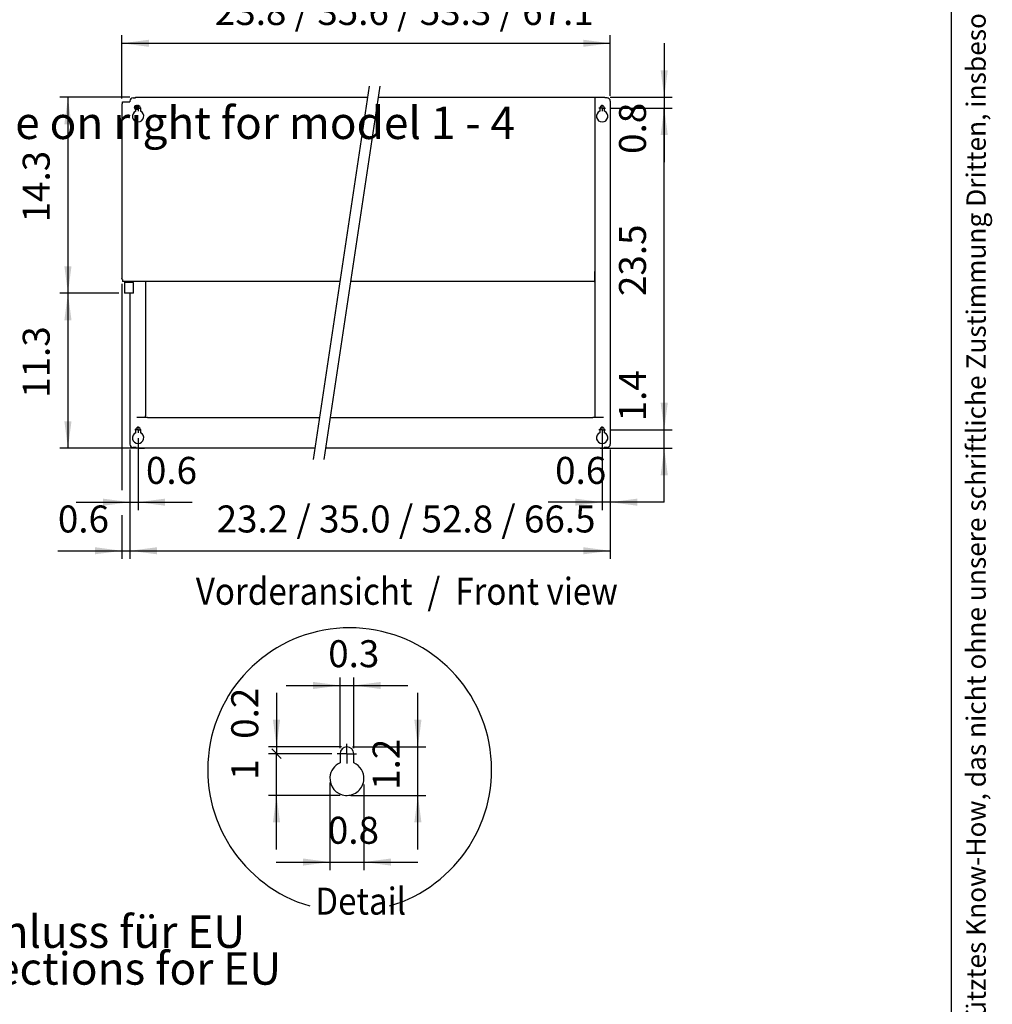
# Model space of a CAD drawing. Units: millimetres. Extents: x 43308 to 51554, y -17999 to -12036.
# Drawn here: x 49661 to 51463, y -16293 to -14470 of the extents above; entities that cross this region are included whole.
import ezdxf

# ---------------------------------------------------------------- set-up
doc = ezdxf.new("R2010")
doc.units = ezdxf.units.MM
doc.layers.add('1', color=7, linetype='Continuous')
doc.styles.add('CONVERTER_11', font='txt.shx', dxfattribs={"width": 0.72})
doc.styles.add('CONVERTER_18', font='txt.shx', dxfattribs={"width": 0.9})
doc.styles.add('CONVERTER_19', font='txt.shx', dxfattribs={"width": 0.855})
doc.dimstyles.new('ME10_DIM_10', dxfattribs={"dimtxt": 16.666667, "dimasz": 16.666667, "dimexe": 5, "dimexo": 3.333333, "dimgap": 6, "dimtad": 1, "dimdec": 1, "dimlfac": 0.03937, "dimdsep": 46, "dimtxsty": 'CONVERTER_18', "dimsah": 1, "dimcen": 0.09, "dimclrd": 6, "dimclre": 6, "dimclrt": 3, "dimadec": 0, "dimazin": 0, "dimtfac": 1, "dimtdec": 4, "dimtix": 1, "dimtmove": 0, "dimatfit": 3, "dimfxl": 1, "dimtolj": 1, "dimtzin": 0, "dimarcsym": 0})
doc.dimstyles.new('ME10_DIM_11', dxfattribs={"dimtxt": 16.666667, "dimasz": 16.666667, "dimexe": 5, "dimexo": 3.333333, "dimgap": 6, "dimtad": 1, "dimdec": 1, "dimlfac": 0.03937, "dimdsep": 46, "dimtxsty": 'CONVERTER_18', "dimblk1": 'OBLIQUE', "dimsah": 1, "dimcen": 0.09, "dimclrd": 6, "dimclre": 6, "dimclrt": 3, "dimadec": 0, "dimazin": 0, "dimtfac": 1, "dimtdec": 4, "dimtix": 1, "dimtmove": 0, "dimatfit": 3, "dimfxl": 1, "dimtolj": 1, "dimtzin": 0, "dimarcsym": 0})
doc.dimstyles.new('ME10_DIM_12', dxfattribs={"dimtxt": 16.666667, "dimasz": 16.666667, "dimexe": 5, "dimexo": 3.333333, "dimgap": 6, "dimtad": 1, "dimdec": 1, "dimlfac": 0.03937, "dimdsep": 46, "dimtxsty": 'CONVERTER_18', "dimsah": 1, "dimcen": 0.09, "dimclrd": 6, "dimclre": 6, "dimclrt": 3, "dimadec": 0, "dimazin": 0, "dimtfac": 1, "dimtdec": 4, "dimtix": 1, "dimtmove": 0, "dimatfit": 3, "dimfxl": 1, "dimtolj": 1, "dimtzin": 0, "dimarcsym": 0})
doc.dimstyles.new('ME10_DIM_13', dxfattribs={"dimtxt": 16.666667, "dimasz": 16.666667, "dimexe": 5, "dimexo": 3.333333, "dimgap": 6, "dimtad": 1, "dimdec": 1, "dimlfac": 0.03937, "dimdsep": 46, "dimtxsty": 'CONVERTER_18', "dimblk1": 'OBLIQUE', "dimsah": 1, "dimcen": 0.09, "dimclrd": 6, "dimclre": 6, "dimclrt": 3, "dimadec": 0, "dimazin": 0, "dimtfac": 1, "dimtdec": 4, "dimtix": 1, "dimtmove": 0, "dimatfit": 3, "dimfxl": 1, "dimtolj": 1, "dimtzin": 0, "dimarcsym": 0})
doc.dimstyles.new('ME10_DIM_14', dxfattribs={"dimtxt": 16.666667, "dimasz": 16.666667, "dimexe": 5, "dimexo": 3.333333, "dimgap": 6, "dimtad": 1, "dimdec": 1, "dimlfac": 0.03937, "dimdsep": 46, "dimtxsty": 'CONVERTER_18', "dimsah": 1, "dimcen": 0.09, "dimclrd": 6, "dimclre": 6, "dimclrt": 3, "dimadec": 0, "dimazin": 0, "dimtfac": 1, "dimtdec": 4, "dimtix": 1, "dimtmove": 0, "dimatfit": 3, "dimfxl": 1, "dimtolj": 1, "dimtzin": 0, "dimarcsym": 0})
doc.dimstyles.new('ME10_DIM_86', dxfattribs={"dimtxt": 50, "dimasz": 50, "dimexe": 15, "dimexo": 10, "dimgap": 18, "dimtad": 1, "dimdec": 1, "dimlfac": 0.03937, "dimdsep": 46, "dimtxsty": 'CONVERTER_18', "dimsah": 1, "dimcen": 0.09, "dimclrd": 6, "dimclre": 6, "dimclrt": 3, "dimadec": 0, "dimazin": 0, "dimtfac": 1, "dimtdec": 4, "dimtix": 1, "dimtmove": 0, "dimatfit": 3, "dimfxl": 1, "dimtolj": 1, "dimtzin": 0, "dimarcsym": 0})
doc.dimstyles.new('ME10_DIM_87', dxfattribs={"dimtxt": 50, "dimasz": 50, "dimexe": 15, "dimexo": 10, "dimgap": 18, "dimtad": 1, "dimdec": 1, "dimlfac": 0.03937, "dimdsep": 46, "dimtxsty": 'CONVERTER_18', "dimsah": 1, "dimcen": 0.09, "dimclrd": 6, "dimclre": 6, "dimclrt": 3, "dimadec": 0, "dimazin": 0, "dimtfac": 1, "dimtdec": 4, "dimtix": 1, "dimtmove": 0, "dimatfit": 3, "dimfxl": 1, "dimtolj": 1, "dimtzin": 0, "dimarcsym": 0})
doc.dimstyles.new('ME10_DIM_88', dxfattribs={"dimtxt": 50, "dimasz": 50, "dimexe": 15, "dimexo": 10, "dimgap": 18, "dimtad": 1, "dimdec": 1, "dimlfac": 0.03937, "dimdsep": 46, "dimtxsty": 'CONVERTER_18', "dimsah": 1, "dimcen": 0.09, "dimclrd": 6, "dimclre": 6, "dimclrt": 3, "dimadec": 0, "dimazin": 0, "dimtfac": 1, "dimtdec": 4, "dimtix": 1, "dimtmove": 0, "dimatfit": 3, "dimfxl": 1, "dimtolj": 1, "dimtzin": 0, "dimarcsym": 0})
doc.dimstyles.new('ME10_DIM_89', dxfattribs={"dimtxt": 50, "dimasz": 50, "dimexe": 15, "dimexo": 10, "dimgap": 18, "dimtad": 1, "dimdec": 1, "dimlfac": 0.03937, "dimdsep": 46, "dimtxsty": 'CONVERTER_18', "dimsah": 1, "dimcen": 0.09, "dimclrd": 6, "dimclre": 6, "dimclrt": 3, "dimadec": 0, "dimazin": 0, "dimtfac": 1, "dimtdec": 4, "dimtix": 1, "dimtmove": 0, "dimatfit": 3, "dimfxl": 1, "dimtolj": 1, "dimtzin": 0, "dimarcsym": 0})
doc.dimstyles.new('ME10_DIM_90', dxfattribs={"dimtxt": 50, "dimasz": 50, "dimexe": 15, "dimexo": 10, "dimgap": 18, "dimtad": 1, "dimdec": 1, "dimlfac": 0.03937, "dimdsep": 46, "dimtxsty": 'CONVERTER_18', "dimsah": 1, "dimcen": 0.09, "dimclrd": 6, "dimclre": 6, "dimclrt": 3, "dimadec": 0, "dimazin": 0, "dimtfac": 1, "dimtdec": 4, "dimtix": 1, "dimtmove": 0, "dimatfit": 3, "dimfxl": 1, "dimtolj": 1, "dimtzin": 0, "dimarcsym": 0})
doc.dimstyles.new('ME10_DIM_91', dxfattribs={"dimtxt": 50, "dimasz": 50, "dimexe": 15, "dimexo": 10, "dimgap": 18, "dimtad": 1, "dimdec": 1, "dimlfac": 0.03937, "dimdsep": 46, "dimtxsty": 'CONVERTER_18', "dimsah": 1, "dimcen": 0.09, "dimclrd": 6, "dimclre": 6, "dimclrt": 3, "dimadec": 0, "dimazin": 0, "dimtfac": 1, "dimtdec": 4, "dimtix": 1, "dimtmove": 0, "dimatfit": 3, "dimfxl": 1, "dimtolj": 1, "dimtzin": 0, "dimarcsym": 0})
doc.dimstyles.new('ME10_DIM_92', dxfattribs={"dimtxt": 50, "dimasz": 50, "dimexe": 15, "dimexo": 10, "dimgap": 18, "dimtad": 1, "dimdec": 1, "dimlfac": 0.03937, "dimdsep": 46, "dimtxsty": 'CONVERTER_18', "dimsah": 1, "dimcen": 0.09, "dimclrd": 6, "dimclre": 6, "dimclrt": 3, "dimadec": 0, "dimazin": 0, "dimtfac": 1, "dimtdec": 4, "dimtix": 1, "dimtmove": 0, "dimatfit": 3, "dimfxl": 1, "dimtolj": 1, "dimtzin": 0, "dimarcsym": 0})
doc.dimstyles.new('ME10_DIM_93', dxfattribs={"dimtxt": 50, "dimasz": 50, "dimexe": 15, "dimexo": 10, "dimgap": 18, "dimtad": 1, "dimdec": 1, "dimlfac": 0.03937, "dimdsep": 46, "dimtxsty": 'CONVERTER_18', "dimsah": 1, "dimcen": 0.09, "dimclrd": 6, "dimclre": 6, "dimclrt": 3, "dimadec": 0, "dimazin": 0, "dimtfac": 1, "dimtdec": 4, "dimtix": 1, "dimtmove": 0, "dimatfit": 3, "dimfxl": 1, "dimtolj": 1, "dimtzin": 0, "dimarcsym": 0})
doc.dimstyles.new('ME10_DIM_94', dxfattribs={"dimtxt": 50, "dimasz": 50, "dimexe": 15, "dimexo": 10, "dimgap": 18, "dimtad": 1, "dimdec": 1, "dimlfac": 0.03937, "dimdsep": 46, "dimtxsty": 'CONVERTER_18', "dimsah": 1, "dimcen": 0.09, "dimclrd": 6, "dimclre": 6, "dimclrt": 3, "dimadec": 0, "dimazin": 0, "dimtfac": 1, "dimtdec": 4, "dimtix": 1, "dimtmove": 0, "dimatfit": 3, "dimfxl": 1, "dimtolj": 1, "dimtzin": 0, "dimarcsym": 0})
doc.dimstyles.new('ME10_DIM_95', dxfattribs={"dimtxt": 50, "dimasz": 50, "dimexe": 15, "dimexo": 10, "dimgap": 18, "dimtad": 1, "dimdec": 1, "dimlfac": 0.03937, "dimdsep": 46, "dimtxsty": 'CONVERTER_18', "dimsah": 1, "dimcen": 0.09, "dimclrd": 6, "dimclre": 6, "dimclrt": 3, "dimadec": 0, "dimazin": 0, "dimtfac": 1, "dimtdec": 4, "dimtix": 1, "dimtmove": 0, "dimatfit": 3, "dimfxl": 1, "dimtolj": 1, "dimtzin": 0, "dimarcsym": 0})

# ---------------------------------------------------------------- blocks, each defined once
blk = doc.blocks.new('_tb_frame_A3QV', base_point=(2540.717, -1088.196))
at = {"layer": '1', "color": 7, "linetype": 'Continuous'}
blk.add_line((2935.717, -1088.196), (2935.717, -802.196), dxfattribs=at)
at = {"layer": '1', "color": 2, "insert": (2938.217, -945.196), "char_height": 1.785, "attachment_point": 5, "rotation": 90, "line_spacing_factor": 1.320528, "style": 'CONVERTER_11'}
blk.add_mtext('COPYRIGHT RESERVED: Die Zeichnung enthält von uns entwickeltes, geschütztes Know-How, das nicht ohne unsere schriftliche Zustimmung Dritten, insbesondere Mitbewerbern, zugänglich gemacht werden darf. Zuwiderhandlungen verpflichten zu Schadenersatz.', dxfattribs=at)
blk = doc.blocks.new('*D4')
at = {"layer": '1', "color": 6, "linetype": 'Continuous'}
for p, q in [((37685.56, -9841.33), (37718.89, -9841.33)), ((37718.89, -9880.13), (37718.89, -9836.33)), ((37718.89, -9841.33), (37727.39, -9841.33)), ((37727.39, -9880.13), (37727.39, -9836.33)), ((37727.39, -9841.33), (37760.73, -9841.33))]:
    blk.add_line(p, q, dxfattribs=at)
at = {"layer": '1', "color": 6}
for points in [[(37702.23, -9843.53), (37702.23, -9839.14), (37718.89, -9841.33)], [(37744.06, -9839.14), (37744.06, -9843.53), (37727.39, -9841.33)]]:
    blk.add_solid(points, dxfattribs=at)
at = {"layer": '1', "color": 3, "insert": (37711.58, -9835.25), "char_height": 16.667, "attachment_point": 7, "rotation": 0.00014, "line_spacing_factor": 0.454545, "style": 'CONVERTER_18'}
blk.add_mtext('0.3', dxfattribs=at)
blk = doc.blocks.new('*D5')
at = {"layer": '1', "color": 6, "linetype": 'Continuous'}
for p, q in [((37713.81, -9883.46), (37674.63, -9883.46)), ((37679.63, -9909.17), (37679.63, -9883.46)), ((37718.91, -9909.17), (37674.63, -9909.17)), ((37679.63, -9942.51), (37679.63, -9909.17))]:
    blk.add_line(p, q, dxfattribs=at)
at = {"layer": '1', "color": 6}
blk.add_line((37676.69, -9880.51), (37682.58, -9886.41), dxfattribs=at)
blk.add_solid([(37681.83, -9925.84), (37677.44, -9925.84), (37679.63, -9909.17)], dxfattribs=at)
at = {"layer": '1', "color": 3, "insert": (37673.55, -9899.59), "char_height": 16.67, "attachment_point": 7, "rotation": 90, "line_spacing_factor": 0.454545, "style": 'CONVERTER_18'}
blk.add_mtext('1', dxfattribs=at)
blk = doc.blocks.new('_OBLIQUE')
at = {"color": 0, "linetype": 'ByBlock', "lineweight": -2}
blk.add_line((-0.5, -0.5), (0.5, 0.5), dxfattribs=at)
blk = doc.blocks.new('*D7')
at = {"layer": '1', "color": 6, "linetype": 'Continuous'}
for p, q in [((37712.67, -9901.24), (37712.67, -9955.35)), ((37733.63, -9902.48), (37733.63, -9955.35)), ((37679.34, -9950.35), (37712.67, -9950.35)), ((37712.67, -9950.35), (37733.63, -9950.35)), ((37733.63, -9950.35), (37766.97, -9950.35))]:
    blk.add_line(p, q, dxfattribs=at)
at = {"layer": '1', "color": 6}
for points in [[(37696.01, -9952.55), (37696.01, -9948.16), (37712.67, -9950.35)], [(37750.3, -9948.16), (37750.3, -9952.55), (37733.63, -9950.35)]]:
    blk.add_solid(points, dxfattribs=at)
at = {"layer": '1', "color": 3, "insert": (37711.37, -9944.27), "char_height": 16.667, "attachment_point": 7, "rotation": 0.00014, "line_spacing_factor": 0.454545, "style": 'CONVERTER_18'}
blk.add_mtext('0.8', dxfattribs=at)
blk = doc.blocks.new('*D8')
at = {"layer": '1', "color": 6, "linetype": 'Continuous'}
for p, q in [((37679.63, -9845.88), (37679.63, -9879.21)), ((37719.81, -9879.21), (37674.63, -9879.21)), ((37713.81, -9883.46), (37674.63, -9883.46)), ((37679.63, -9879.21), (37679.63, -9883.46))]:
    blk.add_line(p, q, dxfattribs=at)
at = {"layer": '1', "color": 6}
blk.add_line((37682.58, -9886.41), (37676.69, -9880.51), dxfattribs=at)
blk.add_solid([(37677.44, -9862.54), (37681.83, -9862.54), (37679.63, -9879.21)], dxfattribs=at)
at = {"layer": '1', "color": 3, "insert": (37673.55, -9874.27), "char_height": 16.667, "attachment_point": 7, "rotation": 90, "line_spacing_factor": 0.454545, "style": 'CONVERTER_18'}
blk.add_mtext('0.2', dxfattribs=at)
blk = doc.blocks.new('*D9')
at = {"layer": '1', "color": 6, "linetype": 'Continuous'}
for p, q in [((37766.97, -9879.21), (37766.97, -9845.88)), ((37726.48, -9879.21), (37771.97, -9879.21)), ((37766.97, -9909.17), (37766.97, -9879.21)), ((37725.58, -9909.17), (37771.97, -9909.17)), ((37766.97, -9942.51), (37766.97, -9909.17))]:
    blk.add_line(p, q, dxfattribs=at)
at = {"layer": '1', "color": 6}
for points in [[(37764.77, -9862.54), (37769.16, -9862.54), (37766.97, -9879.21)], [(37769.16, -9925.84), (37764.77, -9925.84), (37766.97, -9909.17)]]:
    blk.add_solid(points, dxfattribs=at)
at = {"layer": '1', "color": 3, "insert": (37760.88, -9905.75), "char_height": 16.667, "attachment_point": 7, "rotation": 90, "line_spacing_factor": 0.454545, "style": 'CONVERTER_18'}
blk.add_mtext('1.2', dxfattribs=at)
blk = doc.blocks.new('*D82')
at = {"layer": '1', "color": 6, "linetype": 'Continuous'}
for p, q in [((49865.3, -15265.7), (49865.3, -15468.3)), ((50755.3, -15265.7), (50755.3, -15468.3)), ((49865.3, -15453.3), (50755.3, -15453.3))]:
    blk.add_line(p, q, dxfattribs=at)
at = {"layer": '1', "color": 6}
for points in [[(49915.3, -15446.7), (49915.3, -15459.8), (49865.3, -15453.3)], [(50705.3, -15459.8), (50705.3, -15446.7), (50755.3, -15453.3)]]:
    blk.add_solid(points, dxfattribs=at)
at = {"layer": '1', "color": 3, "insert": (50025.9, -15435), "char_height": 50, "attachment_point": 7, "rotation": 0.0001, "line_spacing_factor": 0.454545, "style": 'CONVERTER_18'}
blk.add_mtext('23.2 / 35.0 / 52.8 / 66.5', dxfattribs=at)
blk = doc.blocks.new('*D83')
at = {"layer": '1', "color": 6, "linetype": 'Continuous'}
for p, q in [((49850.3, -14615.6), (49850.3, -14498.3)), ((50755.3, -14610.5), (50755.3, -14498.3)), ((49850.3, -14513.3), (50755.3, -14513.3))]:
    blk.add_line(p, q, dxfattribs=at)
at = {"layer": '1', "color": 6}
for points in [[(49900.3, -14506.7), (49900.3, -14519.8), (49850.3, -14513.3)], [(50705.3, -14519.8), (50705.3, -14506.7), (50755.3, -14513.3)]]:
    blk.add_solid(points, dxfattribs=at)
at = {"layer": '1', "color": 3, "insert": (50022.6, -14495), "char_height": 50, "attachment_point": 7, "rotation": 0.0001, "line_spacing_factor": 0.454545, "style": 'CONVERTER_18'}
blk.add_mtext('23.8 / 35.6 / 53.3 / 67.1', dxfattribs=at)
blk = doc.blocks.new('*D84')
at = {"layer": '1', "color": 6, "linetype": 'Continuous'}
for p, q in [((49844.8, -14976.2), (49735.3, -14976.2)), ((49750.3, -14976.2), (49750.3, -15263.3)), ((49884.1, -15263.3), (49735.3, -15263.3))]:
    blk.add_line(p, q, dxfattribs=at)
at = {"layer": '1', "color": 6}
for points in [[(49756.9, -15026.2), (49743.7, -15026.2), (49750.3, -14976.2)], [(49743.7, -15213.3), (49756.9, -15213.3), (49750.3, -15263.3)]]:
    blk.add_solid(points, dxfattribs=at)
at = {"layer": '1', "color": 3, "insert": (49732.1, -15170), "char_height": 50, "attachment_point": 7, "rotation": 90, "line_spacing_factor": 0.454545, "style": 'CONVERTER_18'}
blk.add_mtext('11.3', dxfattribs=at)
blk = doc.blocks.new('*D85')
at = {"layer": '1', "color": 6, "linetype": 'Continuous'}
for p, q in [((49850.3, -14958.8), (49850.3, -15341.1)), ((49865.3, -15265.7), (49865.3, -15468.3)), ((49850.3, -15387.2), (49850.3, -15468.3)), ((49731.7, -15453.3), (49850.3, -15453.3)), ((49850.3, -15453.3), (49865.3, -15453.3)), ((49865.3, -15453.3), (49965.3, -15453.3))]:
    blk.add_line(p, q, dxfattribs=at)
at = {"layer": '1', "color": 6}
for points in [[(49800.3, -15459.8), (49800.3, -15446.7), (49850.3, -15453.3)], [(49915.3, -15446.7), (49915.3, -15459.8), (49865.3, -15453.3)]]:
    blk.add_solid(points, dxfattribs=at)
at = {"layer": '1', "color": 3, "insert": (49731.7, -15435), "char_height": 50, "attachment_point": 7, "rotation": 0.0001, "line_spacing_factor": 0.454545, "style": 'CONVERTER_18'}
blk.add_mtext('0.6', dxfattribs=at)
blk = doc.blocks.new('*D86')
at = {"layer": '1', "color": 6, "linetype": 'Continuous'}
for p, q in [((50740.3, -15233), (50740.3, -15378.3)), ((50755.3, -15265.9), (50755.3, -15378.3)), ((50740.3, -15363.3), (50640.3, -15363.3)), ((50755.3, -15363.3), (50740.3, -15363.3)), ((50855.3, -15363.3), (50755.3, -15363.3))]:
    blk.add_line(p, q, dxfattribs=at)
at = {"layer": '1', "color": 6}
for points in [[(50690.3, -15369.8), (50690.3, -15356.7), (50740.3, -15363.3)], [(50805.3, -15356.7), (50805.3, -15369.8), (50755.3, -15363.3)]]:
    blk.add_solid(points, dxfattribs=at)
at = {"layer": '1', "color": 3, "insert": (50653.1, -15345), "char_height": 50, "attachment_point": 7, "rotation": 0.0001, "line_spacing_factor": 0.454545, "style": 'CONVERTER_18'}
blk.add_mtext('0.6', dxfattribs=at)
blk = doc.blocks.new('*D87')
at = {"layer": '1', "color": 6, "linetype": 'Continuous'}
for p, q in [((50855.3, -14513.3), (50855.3, -14613.3)), ((50755.3, -14613.3), (50870.3, -14613.3)), ((50855.3, -14613.3), (50855.3, -14633.3)), ((50756.3, -14633.3), (50870.3, -14633.3)), ((50855.3, -14633.3), (50855.3, -14733.3))]:
    blk.add_line(p, q, dxfattribs=at)
at = {"layer": '1', "color": 6}
for points in [[(50848.7, -14563.3), (50861.9, -14563.3), (50855.3, -14613.3)], [(50861.9, -14683.3), (50848.7, -14683.3), (50855.3, -14633.3)]]:
    blk.add_solid(points, dxfattribs=at)
at = {"layer": '1', "color": 3, "insert": (50837.1, -14718.2), "char_height": 50, "attachment_point": 7, "rotation": 90, "line_spacing_factor": 0.454545, "style": 'CONVERTER_18'}
blk.add_mtext('0.8', dxfattribs=at)
blk = doc.blocks.new('*D88')
at = {"layer": '1', "color": 6, "linetype": 'Continuous'}
for p, q in [((49880.3, -15245), (49880.3, -15378.3)), ((49865.3, -15265.9), (49865.3, -15378.3)), ((49765.3, -15363.3), (49865.3, -15363.3)), ((49865.3, -15363.3), (49880.3, -15363.3)), ((49880.3, -15363.3), (49980.3, -15363.3))]:
    blk.add_line(p, q, dxfattribs=at)
at = {"layer": '1', "color": 6}
for points in [[(49815.3, -15369.8), (49815.3, -15356.7), (49865.3, -15363.3)], [(49930.3, -15356.7), (49930.3, -15369.8), (49880.3, -15363.3)]]:
    blk.add_solid(points, dxfattribs=at)
at = {"layer": '1', "color": 3, "insert": (49894.9, -15345), "char_height": 50, "attachment_point": 7, "rotation": 0.0001, "line_spacing_factor": 0.454545, "style": 'CONVERTER_18'}
blk.add_mtext('0.6', dxfattribs=at)
blk = doc.blocks.new('*D89')
at = {"layer": '1', "color": 6, "linetype": 'Continuous'}
for p, q in [((49865.3, -14613.3), (49735.3, -14613.3)), ((49750.3, -14613.3), (49750.3, -14976.2)), ((49844.8, -14976.2), (49735.3, -14976.2))]:
    blk.add_line(p, q, dxfattribs=at)
at = {"layer": '1', "color": 6}
for points in [[(49756.9, -14663.3), (49743.7, -14663.3), (49750.3, -14613.3)], [(49743.7, -14926.2), (49756.9, -14926.2), (49750.3, -14976.2)]]:
    blk.add_solid(points, dxfattribs=at)
at = {"layer": '1', "color": 3, "insert": (49732.1, -14845), "char_height": 50, "attachment_point": 7, "rotation": 90, "line_spacing_factor": 0.454545, "style": 'CONVERTER_18'}
blk.add_mtext('14.3', dxfattribs=at)
blk = doc.blocks.new('*D90')
at = {"layer": '1', "color": 6, "linetype": 'Continuous'}
for p, q in [((50855.3, -15229), (50855.3, -15129)), ((50756.3, -15229), (50870.3, -15229)), ((50855.3, -15263.3), (50855.3, -15229)), ((50736.6, -15263.3), (50870.3, -15263.3)), ((50855.3, -15363.3), (50855.3, -15263.3))]:
    blk.add_line(p, q, dxfattribs=at)
at = {"layer": '1', "color": 6}
for points in [[(50848.7, -15179), (50861.9, -15179), (50855.3, -15229)], [(50861.9, -15313.3), (50848.7, -15313.3), (50855.3, -15263.3)]]:
    blk.add_solid(points, dxfattribs=at)
at = {"layer": '1', "color": 3, "insert": (50837.1, -15213.5), "char_height": 50, "attachment_point": 7, "rotation": 90, "line_spacing_factor": 0.454545, "style": 'CONVERTER_18'}
blk.add_mtext('1.4', dxfattribs=at)
blk = doc.blocks.new('*D91')
at = {"layer": '1', "color": 6, "linetype": 'Continuous'}
for p, q in [((50756.3, -14633.3), (50870.3, -14633.3)), ((50855.3, -15229), (50855.3, -14633.3)), ((50756.3, -15229), (50870.3, -15229))]:
    blk.add_line(p, q, dxfattribs=at)
at = {"layer": '1', "color": 6}
for points in [[(50861.9, -14683.3), (50848.7, -14683.3), (50855.3, -14633.3)], [(50848.7, -15179), (50861.9, -15179), (50855.3, -15229)]]:
    blk.add_solid(points, dxfattribs=at)
at = {"layer": '1', "color": 3, "insert": (50837.1, -14981.5), "char_height": 50, "attachment_point": 7, "rotation": 90, "line_spacing_factor": 0.454545, "style": 'CONVERTER_18'}
blk.add_mtext('23.5', dxfattribs=at)
blk = doc.blocks.new('_1', base_point=(37703.2, -9864.06))
at = {"color": 2, "linetype": 'Continuous'}
for p, q in [((37718.89, -9883.46), (37718.89, -9889.11)), ((37727.39, -9889.11), (37727.39, -9883.46)), ((37728.14, -9907.92), (37728.39, -9907.79))]:
    blk.add_line(p, q, dxfattribs=at)
for centre, radius, start, end in [((37723.14, -9883.46), 4.25, 90, 180), ((37723.14, -9883.46), 4.25, 360, 90), ((37723.14, -9898.71), 10.5, 113.87621, 175.59394), ((37723.14, -9898.71), 10.5, 357.59945, 66.12379), ((37723.14, -9898.71), 10.5, 175.59394, 265.09371), ((37723.14, -9898.71), 10.5, 265.09371, 357.59945)]:
    blk.add_arc(centre, radius, start, end, dxfattribs=at)
at = {"layer": '1', "color": 6, "linetype": 'Continuous'}
for q in [(37723.14, -9877.46), (37717.14, -9883.46), (37723.14, -9889.46), (37729.14, -9883.46)]:
    blk.add_line((37723.14, -9883.46), q, dxfattribs=at)
at = {"layer": '1'}
for base, p1, p2, dimstyle, picture, middle in [((37718.89, -9841.33), (37727.39, -9883.46), (37718.89, -9883.46), 'ME10_DIM_10', '*D4', (37723.14, -9828.84)), ((37712.67, -9950.35), (37733.63, -9899.15), (37712.67, -9897.9), 'ME10_DIM_12', '*D7', (37723.15, -9937.86))]:
    dim = blk.add_linear_dim(base=base, p1=p1, p2=p2, dimstyle=dimstyle, dxfattribs=at)
    dim.commit()
    dim.dimension.update_dxf_attribs({"geometry": picture, "text_midpoint": middle, "text_rotation": 0.00014})
for base, p1, p2, dimstyle, picture, middle in [((37679.63, -9879.21), (37717.14, -9883.46), (37723.14, -9879.21), 'ME10_DIM_13', '*D8', (37667.14, -9862.7)), ((37766.97, -9909.17), (37723.14, -9879.21), (37722.24, -9909.17), 'ME10_DIM_14', '*D9', (37754.47, -9894.19)), ((37679.63, -9909.17), (37717.14, -9883.46), (37722.24, -9909.17), 'ME10_DIM_11', '*D5', (37667.18, -9896.32))]:
    dim = blk.add_linear_dim(base=base, p1=p1, p2=p2, angle=90, dimstyle=dimstyle, dxfattribs=at)
    dim.commit()
    dim.dimension.update_dxf_attribs({"geometry": picture, "text_midpoint": middle, "text_rotation": 90})

msp = doc.modelspace()

# ---------------------------------------------------------------- linework, layer by layer
at = {"color": 3, "linetype": 'Continuous'}
for p, q in [((49850.32, -14625.57), (49850.32, -14948.82)), ((49850.32, -14625.57), (49851.32, -14625.57)), ((49851.32, -14621.95), (49865.32, -14621.95)), ((49851.32, -14625.57), (49851.32, -14621.95)), ((49865.32, -14620.54), (49865.32, -14621.95)), ((49871.32, -14614.54), (49875.32, -14614.54)), ((49875.32, -14614.52), (49875.32, -14613.27)), ((49875.32, -14613.28), (50305.32, -14613.28)), ((50325.32, -14613.28), (50745.32, -14613.28)), ((50745.32, -14614.52), (50745.32, -14613.27)), ((50749.32, -14614.54), (50745.32, -14614.54)), ((50755.32, -14620.54), (50755.32, -15255.92)), ((50755.32, -14706.01), (50755.32, -15255.69)), ((49851.08, -14950.66), (49851.32, -14950.82)), ((49855.82, -14954.51), (49851.32, -14954.51)), ((49865.32, -14976.19), (49865.32, -15255.92)), ((49865.32, -14976.19), (49865.32, -15255.69)), ((49875.89, -15261.92), (49871.32, -15261.92)), ((49894.07, -15263.27), (49878.07, -15263.27)), ((49881.32, -15263.27), (49892.47, -15263.27)), ((50207.79, -15263.27), (49894.07, -15263.27)), ((50726.57, -15263.27), (50227.79, -15263.27)), ((50742.57, -15263.27), (50726.57, -15263.27)), ((50749.32, -15261.92), (50744.75, -15261.92))]:
    msp.add_line(p, q, dxfattribs=at)
at = {"color": 1, "linetype": 'Continuous'}
for p, q in [((50726.57, -14613.28), (50726.57, -15203.37)), ((50726.57, -14956), (50726.57, -14935.94)), ((49855.82, -14956.19), (49855.82, -14954.51)), ((49870.82, -14956.19), (49870.82, -14954.51)), ((49854.82, -14956.19), (49854.82, -14976.19)), ((49871.82, -14956.19), (49871.41, -14956.19)), ((49871.82, -14976.19), (49871.82, -14956.19)), ((49894.07, -14956), (49894.07, -15203.37)), ((49897.82, -15206.47), (49878.07, -15206.47)), ((49894.07, -15206.37), (49894.07, -15203.37)), ((49897.82, -15206.47), (50216.31, -15206.47)), ((50236.31, -15206.47), (50722.82, -15206.47)), ((50742.57, -15206.47), (50722.82, -15206.47)), ((50726.57, -15203.37), (50726.57, -15206.37))]:
    msp.add_line(p, q, dxfattribs=at)
at = {"color": 2, "linetype": 'Continuous'}
for p, q in [((49876.07, -14638.93), (49876.07, -14633.28)), ((49884.57, -14633.28), (49884.57, -14638.93)), ((50736.07, -14633.28), (50736.07, -14638.93)), ((50744.57, -14638.93), (50744.57, -14633.28)), ((50745.32, -14657.74), (50745.57, -14657.61)), ((50254.12, -14954.51), (49855.82, -14954.51)), ((50726.57, -14954.51), (50274.12, -14954.51)), ((49876.07, -15234.61), (49876.07, -15228.96)), ((49884.57, -15228.96), (49884.57, -15234.61)), ((50736.07, -15228.96), (50736.07, -15234.61)), ((50744.57, -15234.61), (50744.57, -15228.96))]:
    msp.add_line(p, q, dxfattribs=at)
at = {"color": 6, "linetype": 'Continuous'}
for p, q in [((49855.82, -14956.19), (49855.24, -14956.19)), ((49871.41, -14956.19), (49870.85, -14956.19))]:
    msp.add_line(p, q, dxfattribs=at)
at = {"color": 3, "linetype": 'Continuous'}
for centre, radius, start, end in [((49871.32, -14620.54), 6, 90, 180), ((50749.32, -14620.54), 6, 360, 90), ((49871.32, -15255.92), 6, 180, 270), ((49878.07, -15260.77), 2.5, 180, 270), ((50742.57, -15260.77), 2.5, 270, 0), ((50749.32, -15255.92), 6, 270, 360)]:
    msp.add_arc(centre, radius, start, end, dxfattribs=at)
at = {"color": 2, "linetype": 'Continuous'}
for centre, radius, start, end in [((49880.32, -14648.53), 10.5, 113.87621, 66.12379), ((49880.32, -14633.28), 4.25, 0, 180), ((49880.32, -14633.28), 4.25, 0, 180), ((50740.32, -14648.53), 10.5, 113.87621, 66.12379), ((50740.32, -14633.28), 4.25, 360, 180), ((49880.32, -15228.96), 4.25, 0, 180), ((50740.32, -15228.96), 4.25, 0, 180), ((49880.32, -15244.21), 10.5, 113.87621, 66.12379), ((50740.32, -15244.21), 10.5, 113.87621, 66.12379)]:
    msp.add_arc(centre, radius, start, end, dxfattribs=at)
at = {"color": 3, "linetype": 'Continuous'}
msp.add_spline([(49851.08, -14950.66), (49850.76, -14950.26), (49850.52, -14949.82), (49850.37, -14949.33), (49850.32, -14948.82)], degree=3, dxfattribs=at)
at = {"color": 1, "linetype": 'Continuous'}
for points in [[(49871.82, -14956.19), (49871.45, -14956.19), (49870.95, -14956.19), (49869.93, -14956.19), (49868.58, -14956.19), (49866.96, -14956.19), (49865.17, -14956.19), (49863.28, -14956.19), (49861.4, -14956.19), (49859.61, -14956.19), (49858.01, -14956.19), (49856.65, -14956.19), (49855.64, -14956.19), (49855.17, -14956.19), (49854.82, -14956.19)], [(49871.82, -14976.19), (49871.45, -14976.19), (49870.95, -14976.19), (49869.93, -14976.19), (49868.58, -14976.19), (49866.96, -14976.19), (49865.17, -14976.19), (49863.28, -14976.19), (49861.4, -14976.19), (49859.61, -14976.19), (49858, -14976.19), (49856.67, -14976.19), (49855.66, -14976.19), (49855.17, -14976.19), (49854.82, -14976.19)]]:
    msp.add_spline(points, degree=3, dxfattribs=at)
at = {"color": 6, "linetype": 'Continuous'}
for points in [[(49854.82, -14956.19), (49855, -14956.19), (49855.24, -14956.19)], [(49870.72, -14956.19), (49870.82, -14956.19), (49870.78, -14956.19), (49870.59, -14956.19), (49870.27, -14956.19), (49869.82, -14956.19), (49869.24, -14956.19), (49868.55, -14956.19), (49867.77, -14956.19), (49866.89, -14956.19), (49865.46, -14956.19), (49863.94, -14956.19), (49862.4, -14956.19), (49860.89, -14956.19), (49859.94, -14956.19), (49859.05, -14956.19), (49858.24, -14956.19), (49857.53, -14956.19), (49856.93, -14956.19), (49856.45, -14956.19), (49856.09, -14956.19), (49855.82, -14956.19)]]:
    msp.add_spline(points, degree=3, dxfattribs=at)
at = {"layer": '1', "color": 6, "linetype": 'Continuous'}
for p, q in [((50308.45, -14592.45), (50204.67, -15284.1)), ((50328.45, -14592.45), (50224.67, -15284.1)), ((49880.32, -14633.28), (49874.32, -14633.28)), ((49880.32, -14633.28), (49874.32, -14633.28)), ((49880.32, -14633.28), (49880.32, -14627.28)), ((49880.32, -14633.28), (49880.32, -14627.28)), ((49880.32, -14633.28), (49880.32, -14627.28)), ((49880.32, -14633.28), (49880.32, -14639.28)), ((49880.32, -14633.28), (49886.32, -14633.28)), ((49880.32, -14633.28), (49886.32, -14633.28)), ((49880.32, -14633.28), (49880.32, -14639.28)), ((49880.32, -14633.28), (49886.32, -14633.28)), ((50740.32, -14633.28), (50734.32, -14633.28)), ((50740.32, -14633.28), (50740.32, -14627.28)), ((50740.32, -14633.28), (50740.32, -14639.28)), ((50740.32, -14633.28), (50746.32, -14633.28)), ((49880.32, -15228.96), (49880.32, -15222.96)), ((50740.32, -15228.96), (50740.32, -15222.96)), ((49880.32, -15228.96), (49874.32, -15228.96)), ((49880.32, -15228.96), (49880.32, -15234.96)), ((49880.32, -15228.96), (49886.32, -15228.96)), ((50740.32, -15228.96), (50734.32, -15228.96)), ((50740.32, -15228.96), (50740.32, -15234.96)), ((50740.32, -15228.96), (50746.32, -15228.96))]:
    msp.add_line(p, q, dxfattribs=at)
at = {"layer": '1', "color": 3, "linetype": 'Continuous'}
msp.add_line((49851.32, -14950.82), (49851.32, -14954.51), dxfattribs=at)
at = {"layer": '1', "color": 6, "linetype": 'Continuous'}
msp.add_arc((50272.38, -15858.86), 263, 286.35841, 253.64159, dxfattribs=at)

# ---------------------------------------------------------------- block references
at = {"xscale": 20, "yscale": 20, "zscale": 20}
msp.add_blockref('_tb_frame_A3QV', (43487.9, -17877.35), dxfattribs=at)
at = {"layer": '1', "xscale": 3, "yscale": 3, "zscale": 3}
msp.add_blockref('_1', (50207.52, -15770.97), dxfattribs=at)

# ---------------------------------------------------------------- texts
at = {"layer": '1', "color": 3, "style": 'CONVERTER_18', "width": 0.9}
for s, p in [('Vorderansicht  /  Front view', (49987.32, -15553.27)), ('Detail', (50208.75, -16127.27))]:
    msp.add_text(s, height=50, dxfattribs=at).set_placement(p)
at = {"layer": '1', "color": 3, "char_height": 60, "attachment_point": 7, "line_spacing_factor": 0.681818}
for s, insert, style in [('Abmessungen Anschlussseite rechts für Baugröße 1 - 4  /  Dimensions connection side on right for model 1 - 4', (46450.18, -14709.33), 'CONVERTER_19'), ('Wasseranschluss für EU\\PWater connections for EU', (49179.75, -16275.72), 'CONVERTER_18')]:
    msp.add_mtext(s, dxfattribs=dict(at, insert=insert, style=style))

# ---------------------------------------------------------------- dimensions: what is measured, and where the dimension line sits
at = {"layer": '1'}
for base, p1, p2, text, dimstyle, picture, middle in [((49850.32, -14513.27), (50755.32, -14620.54), (49850.32, -14625.57), '23.8 / 35.6 / 53.3 / 67.1', 'ME10_DIM_87', '*D83', (50302.82, -14470.14)), ((49865.32, -15453.27), (50755.32, -15255.69), (49865.32, -15255.69), '23.2 / 35.0 / 52.8 / 66.5', 'ME10_DIM_86', '*D82', (50310.32, -15410.14))]:
    dim = msp.add_linear_dim(base=base, p1=p1, p2=p2, text=text, dimstyle=dimstyle, dxfattribs=at)
    dim.commit()
    dim.dimension.update_dxf_attribs({"geometry": picture, "text_midpoint": middle, "text_rotation": 0.00014})
for base, p1, p2, dimstyle, picture, middle in [((50855.32, -14613.28), (50746.32, -14633.28), (50745.32, -14613.28), 'ME10_DIM_91', '*D87', (50817.84, -14682.82)), ((49750.32, -14613.28), (49854.82, -14976.19), (49875.32, -14613.28), 'ME10_DIM_93', '*D89', (49712.96, -14794.74)), ((50855.32, -15228.96), (50746.32, -14633.28), (50746.32, -15228.96), 'ME10_DIM_95', '*D91', (50817.84, -14931.12)), ((49750.32, -14976.19), (49894.07, -15263.27), (49854.82, -14976.19), 'ME10_DIM_88', '*D84', (49712.96, -15119.73)), ((50855.32, -15263.27), (50746.32, -15228.96), (50726.57, -15263.27), 'ME10_DIM_94', '*D90', (50817.96, -15177.49))]:
    dim = msp.add_linear_dim(base=base, p1=p1, p2=p2, angle=90, dimstyle=dimstyle, dxfattribs=at)
    dim.commit()
    dim.dimension.update_dxf_attribs({"geometry": picture, "text_midpoint": middle, "text_rotation": 90})
for base, p1, p2, dimstyle, picture, middle in [((49850.32, -15453.27), (49865.32, -15255.69), (49850.32, -14948.82), 'ME10_DIM_89', '*D85', (49766.95, -15415.78)), ((50755.32, -15363.27), (50740.32, -15222.96), (50755.32, -15255.92), 'ME10_DIM_90', '*D86', (50688.28, -15325.78)), ((49865.32, -15363.27), (49880.32, -15234.96), (49865.32, -15255.92), 'ME10_DIM_92', '*D88', (49930.13, -15325.78))]:
    dim = msp.add_linear_dim(base=base, p1=p1, p2=p2, dimstyle=dimstyle, dxfattribs=at)
    dim.commit()
    dim.dimension.update_dxf_attribs({"geometry": picture, "text_midpoint": middle, "text_rotation": 0.00014})

doc.saveas('drawing.dxf')
